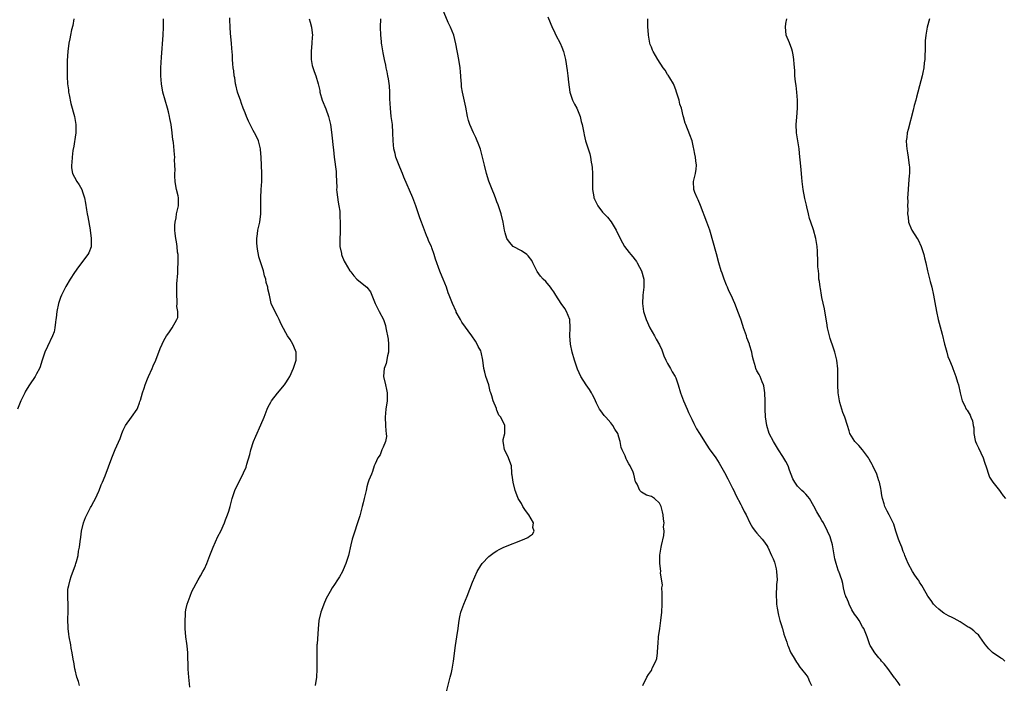
# Model space of a CAD drawing. Units: inches. Extents: x 2670000 to 2671137, y 1560000 to 1561272.
# Drawn here: x 2670256 to 2670498, y 1560668 to 1560831 of the extents above; entities that cross this region are included whole.
import ezdxf

# ---------------------------------------------------------------- set-up
doc = ezdxf.new("R2010")
doc.units = ezdxf.units.IN
doc.header["$MEASUREMENT"] = 0
doc.layers.add('LD26701560_10ft', color=63, linetype='Continuous')

msp = doc.modelspace()

# ---------------------------------------------------------------- linework, layer by layer
at = {"layer": 'LD26701560_10ft'}
for points, elevation in [([(2670408.87, 1560667), (2670409.87, 1560669), (2670410.32, 1560669.68), (2670411, 1560670.71), (2670411.1, 1560670.9), (2670411.24, 1560671.24), (2670412.08, 1560673), (2670412.33, 1560673.67), (2670412.52, 1560675), (2670412.59, 1560676.59), (2670412.7, 1560677.3), (2670412.79, 1560679), (2670413.05, 1560681), (2670413.34, 1560683), (2670413.54, 1560685), (2670413.66, 1560687), (2670413.7, 1560689.7), (2670413.62, 1560691), (2670413.71, 1560691.71), (2670413.26, 1560694.74), (2670413.34, 1560695), (2670413.05, 1560697.05), (2670413.09, 1560699.09), (2670413.43, 1560701), (2670413.47, 1560701.47), (2670414.1, 1560703.9), (2670414.12, 1560705), (2670414.03, 1560706.03), (2670414.14, 1560707), (2670413.95, 1560707.95), (2670413.92, 1560709), (2670413.72, 1560709.72), (2670413.42, 1560711), (2670413, 1560711.87), (2670411.79, 1560713), (2670411.31, 1560713.31), (2670411, 1560713.51), (2670409.81, 1560713.81), (2670408.54, 1560714.54), (2670408.19, 1560715), (2670407.48, 1560716.52), (2670407.19, 1560717), (2670407.13, 1560717.13), (2670406.7, 1560719), (2670406.49, 1560719.51), (2670405.82, 1560721), (2670405.49, 1560721.49), (2670405, 1560722.46), (2670404.78, 1560722.78), (2670404.68, 1560723), (2670404.52, 1560723.48), (2670403.82, 1560725), (2670403.58, 1560725.58), (2670403.34, 1560727), (2670403, 1560728.12), (2670402.71, 1560729), (2670402.05, 1560730.05), (2670401.5, 1560731), (2670401, 1560731.62), (2670399.81, 1560733), (2670399.42, 1560733.42), (2670399, 1560734.02), (2670398.54, 1560734.54), (2670398.25, 1560735), (2670397.54, 1560736.46), (2670397.24, 1560737), (2670397, 1560737.6), (2670396.53, 1560738.53), (2670396.27, 1560739), (2670395.79, 1560739.79), (2670394.98, 1560740.98), (2670393.68, 1560743), (2670392.82, 1560744.82), (2670392.09, 1560747), (2670391.53, 1560749), (2670391.06, 1560751), (2670390.91, 1560753), (2670391.02, 1560754.98), (2670390.9, 1560757), (2670390.15, 1560759), (2670389.71, 1560759.71), (2670388.83, 1560761), (2670387.51, 1560763), (2670387, 1560763.82), (2670386.54, 1560764.54), (2670386.18, 1560765), (2670385, 1560766.36), (2670384.37, 1560767), (2670383.73, 1560767.73), (2670382.87, 1560768.87), (2670382.78, 1560769), (2670381.83, 1560771), (2670381.55, 1560771.55), (2670380.72, 1560772.72), (2670380.37, 1560773), (2670379, 1560773.96), (2670377.02, 1560775.02), (2670376.05, 1560776.05), (2670375.39, 1560777), (2670375, 1560778.36), (2670374.85, 1560779), (2670374.55, 1560781), (2670374.07, 1560783), (2670373.29, 1560785.29), (2670373, 1560786.03), (2670372.75, 1560786.75), (2670372.37, 1560787.63), (2670371.84, 1560789), (2670371, 1560791.07), (2670370.41, 1560793), (2670369.91, 1560795), (2670369.46, 1560797), (2670368.94, 1560798.94), (2670368.4, 1560800.41), (2670368.15, 1560801), (2670367.79, 1560801.79), (2670367.19, 1560803), (2670366.29, 1560805), (2670365.99, 1560805.99), (2670365.74, 1560807), (2670365.31, 1560809.31), (2670364.5, 1560813), (2670364.31, 1560814.31), (2670364.25, 1560815), (2670364.21, 1560815.79), (2670363.99, 1560817.99), (2670363.91, 1560819), (2670363.61, 1560821), (2670362.9, 1560824.9), (2670362.36, 1560827), (2670362, 1560828), (2670361.57, 1560829), (2670361, 1560830.14), (2670359, 1560834.91)], 9320), ([(2670385.54, 1560831.54), (2670386.71, 1560828.71), (2670387, 1560828.14), (2670387.53, 1560827), (2670388.58, 1560825), (2670389, 1560824.03), (2670389.39, 1560823), (2670389.84, 1560821), (2670390.28, 1560818.28), (2670390.45, 1560817), (2670390.57, 1560815.43), (2670390.92, 1560813), (2670391.63, 1560811), (2670392.06, 1560810.06), (2670392.64, 1560809), (2670393.46, 1560807), (2670393.76, 1560805.76), (2670393.97, 1560805), (2670394.35, 1560803), (2670394.49, 1560802.49), (2670394.82, 1560801), (2670395.46, 1560799), (2670395.82, 1560797.82), (2670396.03, 1560797), (2670396.22, 1560795.78), (2670396.38, 1560795), (2670396.44, 1560794.44), (2670396.51, 1560793), (2670396.5, 1560791.5), (2670396.54, 1560790.54), (2670396.55, 1560789), (2670396.82, 1560787.18), (2670396.85, 1560787), (2670396.89, 1560786.89), (2670397, 1560786.62), (2670397.8, 1560785), (2670399, 1560783.45), (2670399.41, 1560783), (2670400.19, 1560782.19), (2670401.07, 1560781.07), (2670402.34, 1560779), (2670403.29, 1560777), (2670403.9, 1560775.9), (2670404.42, 1560775), (2670405, 1560774.24), (2670405.56, 1560773.56), (2670405.97, 1560773), (2670406.47, 1560772.47), (2670407, 1560771.75), (2670407.34, 1560771.34), (2670407.54, 1560771), (2670408.1, 1560769.9), (2670408.61, 1560769), (2670409.12, 1560767), (2670409.15, 1560765), (2670408.94, 1560763), (2670408.84, 1560761), (2670409.09, 1560759), (2670409.72, 1560757), (2670410.64, 1560755), (2670411.76, 1560753), (2670412.22, 1560752.22), (2670413, 1560750.81), (2670413.55, 1560749.54), (2670414.09, 1560748.09), (2670414.57, 1560747), (2670415, 1560746.2), (2670415.71, 1560745), (2670416.16, 1560744.16), (2670416.88, 1560743), (2670417, 1560742.7), (2670417.57, 1560741), (2670418.15, 1560739), (2670418.9, 1560737), (2670419.81, 1560735), (2670420.15, 1560734.15), (2670421, 1560732.54), (2670421.45, 1560731.45), (2670421.67, 1560731), (2670422.15, 1560730.15), (2670422.82, 1560729), (2670423, 1560728.76), (2670424.07, 1560727), (2670425.25, 1560725.25), (2670426.83, 1560723), (2670427.67, 1560721.67), (2670429, 1560719.43), (2670429.81, 1560717.81), (2670430.24, 1560717), (2670430.49, 1560716.49), (2670431, 1560715.57), (2670431.29, 1560715), (2670431.83, 1560713.83), (2670433, 1560711.52), (2670433.3, 1560711), (2670433.84, 1560709.84), (2670434.3, 1560709), (2670435.24, 1560707), (2670435.9, 1560705.9), (2670436.59, 1560705), (2670437, 1560704.5), (2670438.3, 1560703), (2670438.6, 1560702.6), (2670439.4, 1560701.4), (2670439.63, 1560701), (2670440.61, 1560699), (2670441, 1560698.16), (2670441.3, 1560697.3), (2670441.39, 1560697), (2670441.71, 1560695.71), (2670441.83, 1560695), (2670441.93, 1560693), (2670441.84, 1560691.84), (2670441.7, 1560689), (2670441.78, 1560687.78), (2670441.8, 1560687), (2670441.98, 1560686.02), (2670442.27, 1560684.27), (2670442.66, 1560683), (2670443, 1560681.75), (2670443.18, 1560681.18), (2670443.25, 1560681), (2670443.61, 1560679.61), (2670443.86, 1560679), (2670444.33, 1560677.67), (2670444.52, 1560677), (2670444.64, 1560676.64), (2670445.23, 1560675.23), (2670445.35, 1560675), (2670445.91, 1560674.09), (2670446.7, 1560672.7), (2670447, 1560672.37), (2670447.51, 1560671.51), (2670447.98, 1560671), (2670449, 1560669.71), (2670449.49, 1560669), (2670449.94, 1560667.94), (2670450.43, 1560667)], 9330), ([(2670268.87, 1560831), (2670268.61, 1560829.39), (2670268.3, 1560828.3), (2670268.02, 1560827), (2670267.87, 1560826.13), (2670267.61, 1560825), (2670267.35, 1560823), (2670267.23, 1560820.77), (2670267.22, 1560817.22), (2670267.2, 1560816.8), (2670267.29, 1560815), (2670267.53, 1560813.53), (2670267.56, 1560813), (2670267.69, 1560812.31), (2670268.15, 1560810.15), (2670268.99, 1560807), (2670269.34, 1560805), (2670269.36, 1560804.64), (2670269.33, 1560803), (2670268.77, 1560799.23), (2670268.7, 1560799), (2670268.63, 1560798.63), (2670268.42, 1560797), (2670268.34, 1560795.66), (2670268.25, 1560795), (2670268.32, 1560794.32), (2670268.56, 1560793), (2670269, 1560792.09), (2670269.59, 1560791), (2670270.15, 1560790.15), (2670270.79, 1560789), (2670271, 1560788.46), (2670271.46, 1560787), (2670271.69, 1560785.69), (2670271.94, 1560784.06), (2670272.13, 1560783), (2670272.32, 1560782.33), (2670272.86, 1560779.14), (2670272.9, 1560779), (2670273.14, 1560777), (2670273.12, 1560775), (2670273.1, 1560774.9), (2670272.57, 1560773.43), (2670272.33, 1560773), (2670269.97, 1560770.03), (2670269, 1560768.64), (2670267.96, 1560767), (2670266.86, 1560765.14), (2670265.79, 1560763), (2670265.57, 1560762.43), (2670265.07, 1560761), (2670264.67, 1560759), (2670264.51, 1560757.49), (2670264.46, 1560757), (2670264.35, 1560756.35), (2670264.2, 1560755), (2670264, 1560754), (2670263.64, 1560753), (2670262.4, 1560750.4), (2670261.76, 1560749), (2670261, 1560746.78), (2670260.59, 1560745.41), (2670260.41, 1560745), (2670259.66, 1560743.66), (2670259.31, 1560743), (2670257.97, 1560741), (2670257, 1560739.39), (2670256.79, 1560739), (2670255.84, 1560737), (2670255.01, 1560735)], 9270), ([(2670270.24, 1560667), (2670269.99, 1560667.99), (2670269.62, 1560669), (2670269.16, 1560670.84), (2670269.13, 1560671.13), (2670268.83, 1560672.83), (2670268.78, 1560673), (2670268.45, 1560675), (2670268.21, 1560676.21), (2670268.08, 1560677), (2670267.7, 1560679), (2670267.63, 1560679.63), (2670267.45, 1560681), (2670267.4, 1560683.4), (2670267.45, 1560685), (2670267.45, 1560686.55), (2670267.35, 1560689), (2670267.41, 1560690.59), (2670267.45, 1560691), (2670267.61, 1560691.61), (2670267.92, 1560693), (2670268.2, 1560693.8), (2670269.3, 1560696.7), (2670269.38, 1560697), (2670269.48, 1560697.48), (2670269.89, 1560699), (2670270.04, 1560700.04), (2670270.22, 1560701), (2670270.39, 1560702.39), (2670270.55, 1560703.45), (2670270.75, 1560705), (2670271.2, 1560707), (2670271.69, 1560708.31), (2670272.02, 1560709), (2670273, 1560710.79), (2670273.13, 1560711), (2670273.77, 1560712.23), (2670274.2, 1560713), (2670275, 1560714.79), (2670275.11, 1560715), (2670275.62, 1560716.38), (2670275.93, 1560717), (2670276.57, 1560718.57), (2670278.18, 1560723), (2670279.04, 1560725.04), (2670280.23, 1560727.77), (2670280.66, 1560729), (2670281, 1560729.84), (2670281.57, 1560731), (2670283.05, 1560733), (2670284.44, 1560735), (2670284.64, 1560735.36), (2670285, 1560736.5), (2670285.14, 1560736.86), (2670285.23, 1560737.23), (2670285.76, 1560739), (2670286.13, 1560740.13), (2670286.44, 1560741), (2670287, 1560742.44), (2670287.24, 1560743), (2670288.14, 1560745), (2670288.38, 1560745.62), (2670289, 1560747), (2670290.09, 1560749.91), (2670290.56, 1560751), (2670291, 1560751.85), (2670291.64, 1560753), (2670292.2, 1560753.8), (2670293.06, 1560755), (2670294.24, 1560757), (2670294.46, 1560757.54), (2670294.49, 1560759), (2670294.2, 1560760.2), (2670294.28, 1560761), (2670294.33, 1560761.67), (2670294.17, 1560763), (2670294.17, 1560764.17), (2670294.2, 1560765), (2670294.19, 1560765.81), (2670294.47, 1560768.47), (2670294.43, 1560769.57), (2670294.53, 1560771), (2670294.53, 1560772.53), (2670294.5, 1560773), (2670294.4, 1560773.6), (2670294.28, 1560775), (2670294.14, 1560776.14), (2670293.93, 1560777), (2670293.76, 1560778.24), (2670293.73, 1560779), (2670293.73, 1560780.27), (2670293.81, 1560781), (2670294.02, 1560782.02), (2670294.16, 1560783), (2670294.62, 1560785), (2670294.58, 1560786.58), (2670294.61, 1560787), (2670294.55, 1560787.45), (2670294.15, 1560789), (2670293.94, 1560789.94), (2670293.78, 1560791), (2670293.68, 1560792.32), (2670293.69, 1560793), (2670293.79, 1560793.79), (2670293.74, 1560795), (2670293.66, 1560796.34), (2670293.69, 1560797), (2670293.61, 1560797.61), (2670293.38, 1560800.62), (2670293.31, 1560801), (2670293.24, 1560801.24), (2670293.09, 1560803), (2670292.82, 1560805), (2670292.5, 1560806.5), (2670292.44, 1560807), (2670292.13, 1560808.13), (2670291.92, 1560809), (2670291.31, 1560811), (2670290.79, 1560813), (2670290.44, 1560815), (2670290.28, 1560817), (2670290.28, 1560819), (2670290.42, 1560821.58), (2670290.81, 1560827), (2670290.91, 1560829), (2670290.91, 1560831)], 9280), ([(2670297.42, 1560666.58), (2670297.15, 1560669), (2670297.01, 1560671), (2670296.9, 1560675), (2670296.72, 1560676.72), (2670296.67, 1560677.33), (2670296.44, 1560679), (2670296.28, 1560681), (2670296.26, 1560681.74), (2670296.26, 1560683), (2670296.35, 1560684.35), (2670296.36, 1560685), (2670296.43, 1560685.57), (2670296.72, 1560687), (2670297.45, 1560689), (2670297.91, 1560690.09), (2670299.47, 1560693), (2670300.02, 1560693.98), (2670300.63, 1560695), (2670301, 1560695.66), (2670301.58, 1560697), (2670302.34, 1560699), (2670303.13, 1560701), (2670304.34, 1560703.66), (2670305.03, 1560705), (2670305.94, 1560707), (2670306.22, 1560707.78), (2670306.72, 1560709), (2670307, 1560709.88), (2670307.31, 1560711), (2670307.81, 1560713), (2670308.26, 1560714.26), (2670308.5, 1560715), (2670309.28, 1560716.72), (2670309.92, 1560717.92), (2670310.65, 1560719.35), (2670311.26, 1560720.74), (2670311.43, 1560721.43), (2670312.18, 1560723.82), (2670312.45, 1560725), (2670313.07, 1560727), (2670313.63, 1560728.37), (2670314.9, 1560731.1), (2670315.69, 1560733), (2670316.44, 1560735), (2670316.61, 1560735.39), (2670317, 1560736.15), (2670317.31, 1560736.69), (2670317.51, 1560737), (2670319, 1560738.93), (2670320.74, 1560741), (2670321, 1560741.42), (2670321.64, 1560742.36), (2670322.04, 1560743), (2670322.96, 1560745.04), (2670323.58, 1560747), (2670323.56, 1560747.56), (2670323.58, 1560749), (2670323, 1560750.39), (2670322.78, 1560751), (2670322.09, 1560752.09), (2670321.48, 1560753), (2670321, 1560753.78), (2670319.89, 1560755.89), (2670319.43, 1560757), (2670319, 1560757.89), (2670317.91, 1560759.91), (2670317.45, 1560761), (2670316.98, 1560763), (2670316.57, 1560764.57), (2670316.57, 1560765), (2670316.18, 1560766.18), (2670316.1, 1560767), (2670315.81, 1560767.81), (2670315.54, 1560769), (2670314.91, 1560771), (2670314.43, 1560772.43), (2670314.3, 1560773), (2670314.17, 1560773.83), (2670313.94, 1560775), (2670313.93, 1560775.93), (2670313.88, 1560777), (2670314.08, 1560778.08), (2670314.18, 1560779), (2670314.3, 1560779.7), (2670314.64, 1560781), (2670314.88, 1560783), (2670314.86, 1560787), (2670314.97, 1560789), (2670315.13, 1560791), (2670315.17, 1560793), (2670314.98, 1560797), (2670314.84, 1560798.84), (2670314.81, 1560799), (2670314.31, 1560801), (2670313.87, 1560801.87), (2670313.35, 1560803), (2670313, 1560803.58), (2670311.82, 1560805.82), (2670311.33, 1560807), (2670311, 1560807.85), (2670310.57, 1560809), (2670310.16, 1560810.16), (2670309.84, 1560811), (2670309.25, 1560812.75), (2670309.17, 1560813), (2670308.75, 1560814.75), (2670308.68, 1560815), (2670308.47, 1560816.47), (2670308.35, 1560817), (2670308.21, 1560818.21), (2670308.1, 1560819), (2670308.03, 1560819.97), (2670307.92, 1560821), (2670307.89, 1560822.11), (2670307.74, 1560823.74), (2670307.67, 1560825), (2670307.44, 1560827.44), (2670307.32, 1560829), (2670307.26, 1560830.74), (2670307.23, 1560831.23)], 9290), ([(2670326.75, 1560831), (2670327, 1560830.23), (2670327.37, 1560829), (2670327.53, 1560827.53), (2670327.56, 1560827), (2670327.51, 1560826.49), (2670327.46, 1560825), (2670327.26, 1560823), (2670327.28, 1560822.72), (2670327.26, 1560821), (2670327.53, 1560819.53), (2670328.03, 1560818.03), (2670328.45, 1560817), (2670329.03, 1560815.03), (2670329.37, 1560813.37), (2670329.43, 1560813), (2670329.99, 1560811), (2670330.86, 1560808.86), (2670331.56, 1560807), (2670332.02, 1560805), (2670332.19, 1560803.81), (2670332.36, 1560802.36), (2670332.67, 1560799.33), (2670332.76, 1560798.76), (2670332.93, 1560797), (2670333.42, 1560793.42), (2670333.44, 1560793), (2670333.4, 1560792.6), (2670333.55, 1560789.55), (2670333.53, 1560789), (2670333.61, 1560788.39), (2670333.88, 1560785.88), (2670334.09, 1560785), (2670334.32, 1560783.68), (2670334.36, 1560783), (2670334.34, 1560782.34), (2670334.45, 1560781), (2670334.44, 1560779.56), (2670334.37, 1560778.37), (2670334.31, 1560777), (2670334.3, 1560776.3), (2670334.34, 1560775), (2670334.71, 1560773.29), (2670334.76, 1560773), (2670334.82, 1560772.82), (2670335.43, 1560771.43), (2670335.66, 1560771), (2670336.82, 1560769), (2670337, 1560768.75), (2670337.79, 1560767.79), (2670338.54, 1560767), (2670339, 1560766.59), (2670340.98, 1560764.98), (2670341.85, 1560763.85), (2670342.24, 1560763), (2670343.04, 1560761), (2670343.66, 1560759.66), (2670343.98, 1560759), (2670345.05, 1560757.05), (2670345.56, 1560755.56), (2670345.68, 1560755), (2670345.79, 1560754.21), (2670346.05, 1560753), (2670346.2, 1560752.2), (2670346.31, 1560751), (2670346.3, 1560749), (2670346.07, 1560748.07), (2670345.75, 1560746.25), (2670345.26, 1560745), (2670345.11, 1560743.11), (2670345.11, 1560743), (2670345.6, 1560741), (2670345.85, 1560739.85), (2670346.01, 1560739), (2670345.99, 1560737), (2670345.68, 1560735), (2670345.46, 1560733), (2670345.56, 1560731), (2670345.65, 1560729.65), (2670345.74, 1560729), (2670345.78, 1560728.22), (2670345.54, 1560727), (2670345, 1560725.59), (2670344.7, 1560725), (2670344.26, 1560723.74), (2670343.7, 1560723), (2670343, 1560721.51), (2670342.81, 1560721), (2670342.38, 1560719.62), (2670342.08, 1560719), (2670341.5, 1560717.5), (2670341.25, 1560716.75), (2670341, 1560715.88), (2670340.77, 1560715), (2670340.33, 1560713), (2670340.06, 1560711.94), (2670339.86, 1560711), (2670339.25, 1560708.75), (2670338.71, 1560707), (2670338.54, 1560706.54), (2670338.03, 1560705), (2670337.36, 1560703), (2670337, 1560701.59), (2670336.43, 1560699), (2670335.8, 1560697), (2670335.57, 1560696.43), (2670334.96, 1560695.04), (2670334.25, 1560693.75), (2670333.79, 1560693), (2670333, 1560691.83), (2670332.46, 1560691), (2670331.91, 1560690.09), (2670331.31, 1560689), (2670331, 1560688.36), (2670330.39, 1560687), (2670330.07, 1560686.07), (2670329.65, 1560685), (2670329.19, 1560683), (2670328.96, 1560680.96), (2670328.72, 1560677.28), (2670328.69, 1560677), (2670328.63, 1560675), (2670328.65, 1560673.35), (2670328.69, 1560672.69), (2670328.7, 1560671), (2670328.55, 1560669), (2670328.22, 1560667)], 9300), ([(2670360.57, 1560665.43), (2670361.45, 1560669), (2670361.78, 1560670.22), (2670361.95, 1560671), (2670362.34, 1560673), (2670362.82, 1560676.82), (2670363.15, 1560679), (2670363.43, 1560681), (2670363.63, 1560682.37), (2670363.69, 1560683), (2670363.87, 1560683.87), (2670364.14, 1560685), (2670364.85, 1560687), (2670365.67, 1560689), (2670367, 1560692.44), (2670368.13, 1560695), (2670369, 1560696.51), (2670369.34, 1560697), (2670371, 1560698.72), (2670371.33, 1560699), (2670372.28, 1560699.72), (2670373, 1560700.14), (2670373.52, 1560700.49), (2670374.69, 1560701), (2670379.73, 1560703), (2670380.62, 1560703.38), (2670381, 1560703.72), (2670381.75, 1560704.25), (2670382.13, 1560705), (2670381.87, 1560705.87), (2670381.99, 1560707), (2670380.86, 1560709), (2670380.01, 1560710.01), (2670379.4, 1560711), (2670379, 1560711.79), (2670378.23, 1560713), (2670377.92, 1560713.92), (2670377.52, 1560715), (2670377.02, 1560717), (2670376.76, 1560718.76), (2670376.7, 1560719), (2670376.69, 1560719.31), (2670376.54, 1560721), (2670376.13, 1560722.13), (2670375.87, 1560723), (2670375.59, 1560723.59), (2670374.84, 1560725), (2670374.59, 1560726.59), (2670374.49, 1560727), (2670374.52, 1560727.48), (2670374.95, 1560729), (2670374.97, 1560731), (2670373.95, 1560733), (2670373.49, 1560733.49), (2670373, 1560734.75), (2670372.91, 1560734.91), (2670372.87, 1560735.13), (2670372.08, 1560737), (2670371.74, 1560738.26), (2670371.46, 1560739), (2670371.36, 1560739.36), (2670371, 1560740.95), (2670370.3, 1560743), (2670370.05, 1560744.05), (2670369.77, 1560745), (2670369.53, 1560747), (2670369.14, 1560749), (2670369, 1560749.3), (2670368.39, 1560750.39), (2670368.14, 1560751), (2670367.68, 1560751.68), (2670366.85, 1560753), (2670364.36, 1560756.36), (2670363.99, 1560757), (2670363, 1560758.82), (2670362.92, 1560759), (2670362.06, 1560761), (2670361.24, 1560763), (2670361, 1560763.63), (2670360.54, 1560765), (2670359.74, 1560767), (2670359.5, 1560767.5), (2670358.93, 1560768.93), (2670357.9, 1560771.9), (2670357.58, 1560773), (2670357, 1560774.64), (2670356.86, 1560775), (2670356.27, 1560776.27), (2670355.99, 1560777), (2670355.68, 1560777.68), (2670354.39, 1560781), (2670354.02, 1560782.02), (2670353.02, 1560785), (2670352.26, 1560787), (2670350.1, 1560792.1), (2670349.79, 1560793), (2670349.54, 1560793.54), (2670348.94, 1560794.94), (2670348.15, 1560797), (2670347.91, 1560797.91), (2670347.65, 1560799), (2670347.48, 1560801), (2670347.41, 1560803), (2670347.26, 1560805), (2670347, 1560807), (2670346.79, 1560809), (2670346.67, 1560811.33), (2670346.64, 1560813), (2670346.54, 1560814.54), (2670346.29, 1560816.29), (2670346.15, 1560817), (2670345.98, 1560817.98), (2670345.73, 1560819), (2670345.62, 1560819.62), (2670345.32, 1560821), (2670345, 1560822.63), (2670344.65, 1560824.65), (2670344.61, 1560825), (2670344.58, 1560825.42), (2670344.4, 1560827), (2670344.35, 1560829), (2670344.4, 1560831)], 9310), ([(2670472.24, 1560667), (2670471.71, 1560667.71), (2670471, 1560668.72), (2670470.88, 1560668.88), (2670469.2, 1560671.2), (2670468.29, 1560672.29), (2670467.64, 1560673), (2670467.37, 1560673.37), (2670467, 1560673.78), (2670465.97, 1560675), (2670465, 1560676.56), (2670464.84, 1560676.84), (2670464.76, 1560677), (2670464.08, 1560679), (2670463.75, 1560679.75), (2670463.28, 1560681), (2670463, 1560681.41), (2670462.13, 1560683), (2670461.69, 1560683.69), (2670461, 1560684.56), (2670460.37, 1560685.63), (2670459.65, 1560687), (2670459.52, 1560687.52), (2670459, 1560688.61), (2670458.89, 1560688.89), (2670458.83, 1560689), (2670458.74, 1560689.26), (2670458.3, 1560691), (2670458.11, 1560692.11), (2670457.86, 1560693), (2670457.16, 1560695), (2670457.09, 1560695.09), (2670457, 1560695.34), (2670456.46, 1560697), (2670456.14, 1560698.14), (2670455.57, 1560701.57), (2670455.21, 1560703), (2670455, 1560703.56), (2670454.39, 1560705), (2670453.36, 1560707), (2670453, 1560707.62), (2670452.47, 1560708.47), (2670451.73, 1560709.73), (2670451, 1560711.14), (2670449.89, 1560713), (2670449.53, 1560713.53), (2670449, 1560714.09), (2670448.57, 1560714.57), (2670448.05, 1560715), (2670447, 1560716.06), (2670446.29, 1560717), (2670445.85, 1560717.85), (2670445, 1560720.01), (2670444.65, 1560721), (2670444.12, 1560722.12), (2670443.36, 1560723.36), (2670442.28, 1560725), (2670441.82, 1560725.82), (2670441.04, 1560727), (2670440.01, 1560729), (2670439.39, 1560731), (2670439.1, 1560733.1), (2670439.02, 1560735), (2670439.04, 1560736.96), (2670438.96, 1560738.96), (2670438.69, 1560740.69), (2670438.6, 1560741), (2670438.26, 1560741.74), (2670437.78, 1560743), (2670437.51, 1560743.51), (2670437, 1560744.4), (2670436.71, 1560745), (2670436.6, 1560745.4), (2670436.12, 1560747), (2670435.91, 1560747.91), (2670435.71, 1560749), (2670435.17, 1560750.83), (2670435.12, 1560751), (2670434.52, 1560752.52), (2670434.38, 1560753), (2670433.68, 1560755), (2670433.53, 1560755.53), (2670433, 1560757.14), (2670432.32, 1560759), (2670431.94, 1560759.94), (2670431.55, 1560761), (2670430.67, 1560763), (2670430.11, 1560764.11), (2670429.75, 1560765), (2670429.52, 1560765.52), (2670428.93, 1560767), (2670428.41, 1560768.4), (2670428.2, 1560769), (2670427.58, 1560771), (2670427, 1560773.17), (2670425.36, 1560779), (2670424.68, 1560781), (2670423.11, 1560785.12), (2670422.5, 1560786.5), (2670422.25, 1560787), (2670421.73, 1560788.27), (2670421.46, 1560789), (2670421.4, 1560791), (2670421.85, 1560793), (2670421.99, 1560793.99), (2670422.08, 1560795), (2670421.91, 1560796.09), (2670421.85, 1560797), (2670421.74, 1560797.74), (2670421.45, 1560799), (2670421.39, 1560799.39), (2670421.03, 1560801.03), (2670420.51, 1560802.51), (2670419.46, 1560805), (2670419.34, 1560805.34), (2670418.91, 1560806.91), (2670418.87, 1560807.13), (2670418.41, 1560809), (2670418.05, 1560810.05), (2670417.83, 1560811), (2670417.22, 1560813), (2670417, 1560813.54), (2670416.6, 1560814.6), (2670416.42, 1560815), (2670415.53, 1560816.47), (2670415.14, 1560817.14), (2670415, 1560817.35), (2670414.37, 1560818.37), (2670413.93, 1560819), (2670412.63, 1560821), (2670411.45, 1560823), (2670411.3, 1560823.3), (2670411, 1560824.01), (2670410.73, 1560824.73), (2670410.65, 1560825), (2670410.26, 1560827), (2670410.19, 1560828.19), (2670410.13, 1560829), (2670410.1, 1560829.9), (2670410.15, 1560831)], 9340), ([(2670498.02, 1560673), (2670497.49, 1560673.49), (2670497, 1560673.72), (2670495, 1560675.08), (2670494.04, 1560676.04), (2670493.28, 1560677), (2670493, 1560677.31), (2670491.85, 1560679), (2670491.49, 1560679.49), (2670491, 1560679.82), (2670490.4, 1560680.4), (2670489.6, 1560681), (2670489.24, 1560681.24), (2670489, 1560681.36), (2670487, 1560682.63), (2670485.5, 1560683.5), (2670485, 1560683.76), (2670484.16, 1560684.16), (2670483, 1560684.77), (2670482.64, 1560685), (2670481.75, 1560685.75), (2670481, 1560686.44), (2670480.48, 1560687), (2670479.89, 1560687.89), (2670479.03, 1560689), (2670477.89, 1560691), (2670477.6, 1560691.6), (2670477, 1560692.44), (2670476.81, 1560692.81), (2670476.65, 1560693), (2670475.83, 1560694.17), (2670475.29, 1560695), (2670474.21, 1560697), (2670473.41, 1560699), (2670473.27, 1560699.27), (2670473, 1560699.95), (2670472.63, 1560701), (2670472.15, 1560702.15), (2670471.82, 1560703), (2670471.17, 1560705), (2670470.69, 1560706.69), (2670470.54, 1560707), (2670470.02, 1560707.99), (2670469.53, 1560709), (2670469, 1560709.9), (2670468.49, 1560711), (2670468.32, 1560711.68), (2670467.9, 1560713), (2670467.74, 1560713.74), (2670467.57, 1560715), (2670467.45, 1560715.45), (2670467.14, 1560717), (2670467, 1560717.38), (2670466.46, 1560719), (2670465.51, 1560721), (2670465.35, 1560721.35), (2670465, 1560721.97), (2670464.65, 1560722.65), (2670464.42, 1560723), (2670463, 1560724.96), (2670462.05, 1560726.05), (2670461.08, 1560727), (2670459.89, 1560729), (2670459.67, 1560729.67), (2670459.27, 1560731), (2670458.6, 1560733), (2670458.14, 1560734.14), (2670457.87, 1560735), (2670457.42, 1560736.58), (2670457.29, 1560737), (2670456.97, 1560739), (2670456.89, 1560740.89), (2670456.91, 1560743), (2670456.88, 1560744.88), (2670456.65, 1560747), (2670456.17, 1560749), (2670455.48, 1560751), (2670455.37, 1560751.37), (2670455, 1560752.38), (2670454.81, 1560753), (2670454.37, 1560755), (2670454.21, 1560756.21), (2670453.86, 1560758.14), (2670453.63, 1560759.63), (2670453, 1560762.44), (2670452.89, 1560763), (2670452.63, 1560764.63), (2670452.52, 1560765), (2670452.4, 1560766.4), (2670452.26, 1560767), (2670452.22, 1560768.22), (2670452.11, 1560769), (2670452.01, 1560769.99), (2670451.99, 1560771.99), (2670451.89, 1560773), (2670451.87, 1560773.87), (2670451.77, 1560775), (2670451.49, 1560777), (2670450.91, 1560779.09), (2670450.23, 1560781), (2670449.89, 1560781.89), (2670449.66, 1560783), (2670449.28, 1560784.72), (2670449.16, 1560785.16), (2670448.78, 1560786.78), (2670448.34, 1560789), (2670448.1, 1560791), (2670448.01, 1560791.99), (2670447.89, 1560793.89), (2670447.63, 1560796.37), (2670447.58, 1560797), (2670447.34, 1560799), (2670447.03, 1560801), (2670446.75, 1560803), (2670446.68, 1560805), (2670446.8, 1560806.8), (2670446.98, 1560809), (2670446.99, 1560811), (2670446.81, 1560813), (2670446.61, 1560814.61), (2670446.48, 1560815.52), (2670446.35, 1560817), (2670446.31, 1560818.31), (2670446.15, 1560819.85), (2670446.09, 1560821), (2670445.87, 1560822.13), (2670445.72, 1560823), (2670445.55, 1560823.55), (2670445, 1560825.08), (2670444.22, 1560827), (2670444.1, 1560828.1), (2670443.98, 1560829), (2670444.12, 1560829.88), (2670444.33, 1560831)], 9350), ([(2670479.45, 1560831), (2670478.9, 1560829), (2670478.57, 1560827), (2670478.4, 1560825.6), (2670478.37, 1560825), (2670478.38, 1560824.38), (2670478.28, 1560821), (2670478.16, 1560820.16), (2670478.06, 1560819), (2670477.79, 1560817.79), (2670477.65, 1560817), (2670477, 1560814.56), (2670476.56, 1560813), (2670476.28, 1560811.72), (2670476.06, 1560811), (2670475.72, 1560809.72), (2670475.45, 1560808.55), (2670474.19, 1560803.81), (2670473.99, 1560803), (2670473.85, 1560801.85), (2670473.73, 1560801), (2670473.83, 1560799.83), (2670473.88, 1560799), (2670474.07, 1560798.07), (2670474.23, 1560797), (2670474.38, 1560795.62), (2670474.48, 1560795), (2670474.5, 1560794.5), (2670474.5, 1560793), (2670474.47, 1560792.47), (2670474.31, 1560790.31), (2670474.1, 1560787.9), (2670474.08, 1560787), (2670474.11, 1560786.11), (2670474.06, 1560785), (2670474.11, 1560784.11), (2670474.08, 1560783), (2670474.21, 1560782.21), (2670474.32, 1560781), (2670475, 1560779.19), (2670475.09, 1560779), (2670476.45, 1560777), (2670476.66, 1560776.66), (2670477.42, 1560775), (2670478.07, 1560773), (2670478.23, 1560772.23), (2670478.56, 1560771), (2670479, 1560769), (2670479.41, 1560767.41), (2670479.65, 1560766.35), (2670480, 1560765), (2670480.46, 1560763), (2670480.8, 1560761.2), (2670481.17, 1560759), (2670481.61, 1560757), (2670482.58, 1560753.42), (2670483.17, 1560751), (2670483.25, 1560750.75), (2670483.69, 1560749), (2670483.93, 1560747.93), (2670484.38, 1560747), (2670485, 1560745.45), (2670485.21, 1560745), (2670485.98, 1560743), (2670486.37, 1560741.63), (2670486.57, 1560741), (2670487, 1560738.97), (2670487.5, 1560737), (2670488.05, 1560735.95), (2670488.48, 1560735), (2670488.72, 1560734.72), (2670489.47, 1560733.47), (2670489.66, 1560733), (2670490.08, 1560732.08), (2670490.17, 1560731), (2670490.35, 1560730.35), (2670490.36, 1560729), (2670490.71, 1560727.29), (2670490.79, 1560727), (2670491, 1560726.48), (2670491.49, 1560725.49), (2670492.64, 1560723), (2670493, 1560721.9), (2670493.49, 1560720.51), (2670493.98, 1560719), (2670494.25, 1560718.25), (2670495.04, 1560717.04), (2670496.71, 1560715), (2670497, 1560714.5), (2670497.63, 1560713.63), (2670498.19, 1560713)], 9360)]:
    msp.add_lwpolyline(points, dxfattribs=dict(at, elevation=elevation))

doc.saveas('drawing.dxf')
